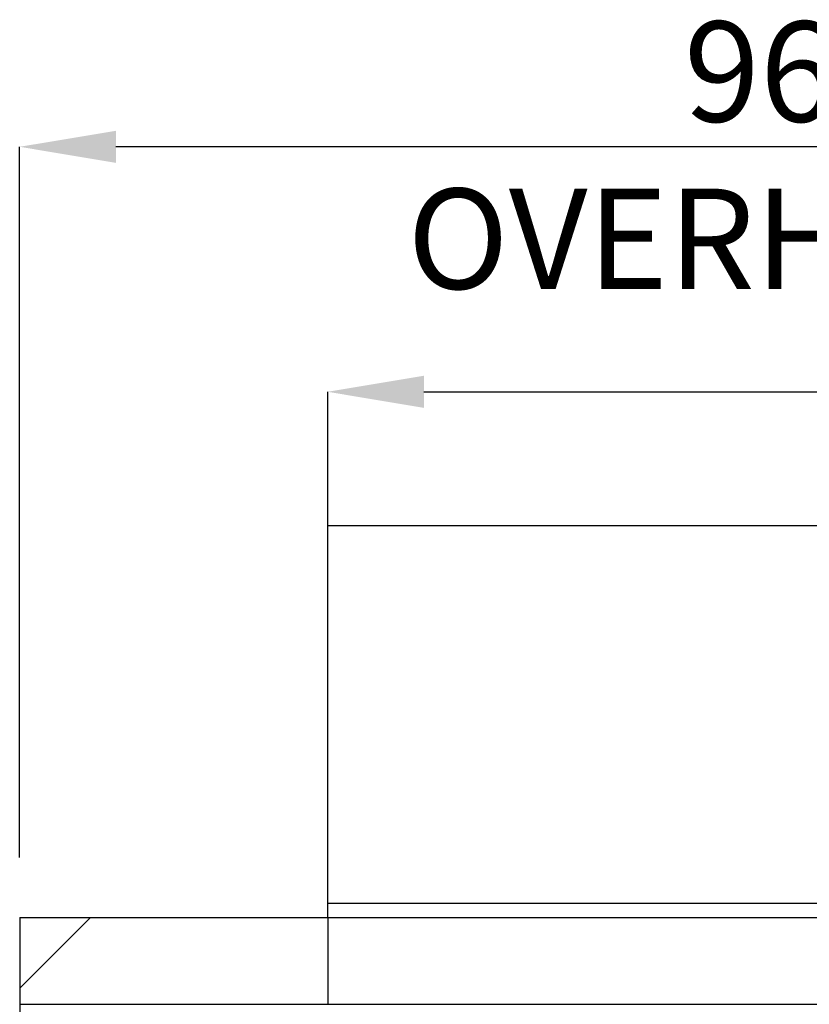
# Paper-space layout 'sales side' of a CAD drawing. Units: inches. Extents: x 0.2 to 10.5, y -0.5 to 7.5.
# Drawn here: x 2.6 to 3.4, y 2.5 to 3.5 of the extents above; entities that cross this region are included whole.
import ezdxf

# ---------------------------------------------------------------- set-up
doc = ezdxf.new("R2010")
doc.units = ezdxf.units.IN
doc.header["$MEASUREMENT"] = 0
doc.header["$PDSIZE"] = -1
doc.styles.add('SLDTEXTSTYLE6', font='TXT', dxfattribs={"width": 0.75})
doc.dimstyles.new('SLDDIMSTYLE11', dxfattribs={"dimtxt": 0.104167, "dimasz": 0.1, "dimexe": 0, "dimexo": 0.0625, "dimgap": 0.026042, "dimtad": 1, "dimlfac": 50, "dimrnd": 1e-09, "dimzin": 12, "dimdsep": 46, "dimtxsty": 'SLDTEXTSTYLE6', "dimsah": 1, "dimcen": 0.09, "dimadec": 0, "dimazin": 3, "dimtfac": 1, "dimtmove": 0, "dimatfit": 0, "dimfxl": 0, "dimfrac": 2, "dimtolj": 1, "dimtzin": 12, "dimarcsym": 0})

# ---------------------------------------------------------------- blocks, each defined once
blk = doc.blocks.new('_D_38')
at = {"color": 0, "lineweight": -2}
for p, q in [((2.5644, 2.6771), (2.5644, 3.4154)), ((4.3844, 3.4154), (2.6644, 3.4154)), ((4.4844, 2.6771), (4.4844, 3.4154))]:
    blk.add_line(p, q, dxfattribs=at)
at = {"color": 0}
for points in [[(2.6644, 3.432), (2.6644, 3.3987), (2.5644, 3.4154)], [(4.3844, 3.432), (4.3844, 3.3987), (4.4844, 3.4154)]]:
    blk.add_solid(points, dxfattribs=at)
at = {"layer": 'Defpoints', "color": 0}
for p in [(2.5644, 3.4154), (2.5644, 2.6146), (4.4844, 2.6146)]:
    blk.add_point(p, dxfattribs=at)
at = {"color": 0, "insert": (3.3334, 3.5456), "char_height": 0.104167, "attachment_point": 2, "style": 'SLDTEXTSTYLE6'}
blk.add_mtext('\\A1;96 OVERHEAD', dxfattribs=at)
blk = doc.blocks.new('_D_39')
at = {"color": 0, "lineweight": -2}
for p, q in [((2.8844, 2.6771), (2.8844, 3.1609)), ((2.9844, 3.1609), (4.3844, 3.1609)), ((4.4844, 2.6771), (4.4844, 3.1609))]:
    blk.add_line(p, q, dxfattribs=at)
at = {"color": 0}
for points in [[(2.9844, 3.1776), (2.9844, 3.1442), (2.8844, 3.1609)], [(4.3844, 3.1776), (4.3844, 3.1442), (4.4844, 3.1609)]]:
    blk.add_solid(points, dxfattribs=at)
at = {"layer": 'Defpoints', "color": 0}
for p in [(4.4844, 3.1609), (2.8844, 2.6146), (4.4844, 2.6146)]:
    blk.add_point(p, dxfattribs=at)
at = {"color": 0, "insert": (3.6857, 3.2911), "char_height": 0.104167, "attachment_point": 2, "style": 'SLDTEXTSTYLE6'}
blk.add_mtext('\\A1;80 DOOR HT.', dxfattribs=at)

psp = doc.layouts.new('sales side')

# ---------------------------------------------------------------- hatches: boundary and pattern name
at = {"linetype": 'Continuous'}
h = psp.add_hatch(dxfattribs=at)
h.set_pattern_fill('ANSI34', color=256, style=0)
h.set_pattern_definition([(45, (-0.1563, -0.70975), (-0.53033, 0.53033), []), (45, (0.0205, -0.70975), (-0.53033, 0.53033), []), (45, (0.1973, -0.70975), (-0.53033, 0.53033), []), (45, (0.3741, -0.70975), (-0.53033, 0.53033), [])])
h.paths.add_polyline_path([(2.88444, 2.52465), (2.88444, 2.61465), (2.56444, 2.61465), (2.56444, 2.52465)], flags=0)

# ---------------------------------------------------------------- linework, layer by layer
for p, q in [((2.88442, 2.62965), (2.88442, 3.02168)), ((4.48442, 3.02168), (2.88442, 3.02168)), ((2.88442, 2.62965), (4.48442, 2.62965)), ((2.88442, 2.61465), (2.88442, 2.62965)), ((2.56444, 2.61465), (2.56444, 2.52465)), ((2.56444, 2.61465), (2.88444, 2.61465)), ((2.88444, 2.61465), (4.48442, 2.61465)), ((2.88444, 2.61465), (2.88444, 2.52465)), ((2.88444, 2.61465), (4.48444, 2.61465)), ((2.56444, 2.52465), (2.88444, 2.52465)), ((2.56444, 2.52465), (2.56444, 1.42465)), ((2.88444, 2.52465), (4.48444, 2.52465))]:
    psp.add_line(p, q, dxfattribs=at)

# ---------------------------------------------------------------- dimensions: what is measured, and where the dimension line sits
for base, p1, p2, text, picture, middle in [((2.56444, 3.41538), (4.48444, 2.61465), (2.56444, 2.61465), '<> OVERHEAD', '_D_38', (3.3334, 3.41538)), ((4.48444, 3.1609), (2.88444, 2.61465), (4.48444, 2.61465), '<> DOOR HT.', '_D_39', (3.68569, 3.1609))]:
    dim = psp.add_linear_dim(base=base, p1=p1, p2=p2, angle=0, text=text, dimstyle='SLDDIMSTYLE11')
    dim.commit()
    dim.dimension.update_dxf_attribs({"geometry": picture, "text_midpoint": middle, "dimtype": 160})

doc.saveas('drawing.dxf')
